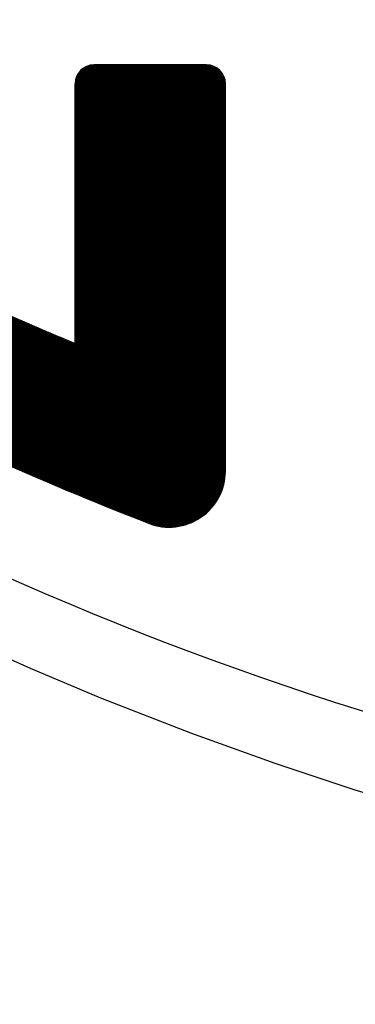
# Model space of a CAD drawing. Units: millimetres. Extents: x -4072 to 16574, y -7393 to 7058.
# Drawn here: x 10080 to 10084, y 5189 to 5201 of the extents above; entities that cross this region are included whole.
import ezdxf

# ---------------------------------------------------------------- set-up
doc = ezdxf.new("R2010")
doc.units = ezdxf.units.MM
doc.layers.add('CK_LEVEL_1', color=7, linetype='Continuous')
doc.dimstyles.new('ISO-25', dxfattribs={"dimtxt": 100, "dimasz": 100, "dimexe": 1.25, "dimexo": 20, "dimgap": 20, "dimtad": 1, "dimtih": 1, "dimtoh": 1, "dimdec": 0, "dimdsep": 46, "dimtxsty": 'Standard', "dimcen": 100, "dimadec": 0, "dimazin": 0, "dimtfac": 1, "dimtdec": 0, "dimtmove": 0, "dimatfit": 3, "dimfxl": 1, "dimarcsym": 0})

# ---------------------------------------------------------------- blocks, each defined once
blk = doc.blocks.new('*D375')
at = {"color": 0, "lineweight": -2}
for p, q in [((9683.185, 5348.887), (11320.444, 5348.887)), ((11319.194, 5248.887), (11319.194, 3787.5)), ((11319.194, 2640), (11319.194, 3647.5)), ((9660.099, 2540), (11320.444, 2540))]:
    blk.add_line(p, q, dxfattribs=at)
at = {"color": 0}
for points in [[(11302.527, 5248.887), (11335.861, 5248.887), (11319.194, 5348.887)], [(11302.527, 2640), (11335.861, 2640), (11319.194, 2540)]]:
    blk.add_solid(points, dxfattribs=at)
at = {"layer": 'Defpoints', "color": 0}
for p in [(9663.185, 5348.887), (9640.099, 2540), (11319.194, 2540)]:
    blk.add_point(p, dxfattribs=at)
at = {"color": 0, "insert": (11319.194, 3717.5), "char_height": 100, "attachment_point": 5}
blk.add_mtext('HEADROOM', dxfattribs=at)
blk = doc.blocks.new('*X358')
at = {"layer": 'CK_LEVEL_1', "color": 5, "linetype": 'Continuous'}
for p, q in [((147.011, 480.152), (145.316, 478.457)), ((146.994, 480.152), (145.316, 478.474)), ((146.977, 480.152), (145.316, 478.491)), ((146.96, 480.152), (145.316, 478.508)), ((146.943, 480.152), (145.316, 478.525)), ((146.926, 480.152), (145.316, 478.542)), ((146.909, 480.152), (145.316, 478.559)), ((146.892, 480.152), (145.316, 478.576)), ((146.875, 480.152), (145.316, 478.593)), ((146.858, 480.152), (145.316, 478.61)), ((146.841, 480.152), (145.316, 478.627)), ((146.824, 480.152), (145.316, 478.644)), ((146.807, 480.152), (145.316, 478.661)), ((146.79, 480.152), (145.316, 478.678)), ((146.773, 480.152), (145.316, 478.695)), ((146.757, 480.152), (145.316, 478.712)), ((146.74, 480.152), (145.316, 478.729)), ((146.723, 480.152), (145.316, 478.745)), ((146.706, 480.152), (145.316, 478.762)), ((146.689, 480.152), (145.316, 478.779)), ((146.672, 480.152), (145.316, 478.796)), ((146.655, 480.152), (145.316, 478.813)), ((146.638, 480.152), (145.316, 478.83)), ((146.621, 480.152), (145.316, 478.847)), ((146.604, 480.152), (145.316, 478.864)), ((146.587, 480.152), (145.316, 478.881)), ((146.57, 480.152), (145.316, 478.898)), ((146.553, 480.152), (145.316, 478.915)), ((146.536, 480.152), (145.316, 478.932)), ((146.519, 480.152), (145.316, 478.949)), ((146.502, 480.152), (145.316, 478.966)), ((146.485, 480.152), (145.316, 478.983)), ((146.468, 480.152), (145.316, 479)), ((146.451, 480.152), (145.316, 479.017)), ((146.434, 480.152), (145.316, 479.034)), ((146.417, 480.152), (145.316, 479.051)), ((146.4, 480.152), (145.316, 479.068)), ((146.383, 480.152), (145.316, 479.085)), ((146.366, 480.152), (145.316, 479.102)), ((146.349, 480.152), (145.316, 479.119)), ((146.332, 480.152), (145.316, 479.136)), ((146.315, 480.152), (145.316, 479.153)), ((146.298, 480.152), (145.316, 479.17)), ((146.281, 480.152), (145.316, 479.187)), ((146.264, 480.152), (145.316, 479.204)), ((146.247, 480.152), (145.316, 479.221)), ((146.23, 480.152), (145.316, 479.238)), ((146.213, 480.152), (145.316, 479.255)), ((146.197, 480.152), (145.316, 479.272)), ((146.18, 480.152), (145.316, 479.289)), ((146.163, 480.152), (145.316, 479.306)), ((146.146, 480.152), (145.316, 479.322)), ((146.129, 480.152), (145.316, 479.339)), ((146.112, 480.152), (145.316, 479.356)), ((146.095, 480.152), (145.316, 479.373)), ((146.078, 480.152), (145.316, 479.39)), ((146.061, 480.152), (145.316, 479.407)), ((146.044, 480.152), (145.316, 479.424)), ((146.027, 480.152), (145.316, 479.441)), ((146.01, 480.152), (145.316, 479.458)), ((145.993, 480.152), (145.316, 479.475)), ((145.976, 480.152), (145.316, 479.492)), ((145.959, 480.152), (145.316, 479.509)), ((145.942, 480.152), (145.316, 479.526)), ((145.925, 480.152), (145.316, 479.543)), ((145.908, 480.152), (145.316, 479.56)), ((145.891, 480.152), (145.316, 479.577)), ((145.874, 480.152), (145.316, 479.594)), ((145.857, 480.152), (145.316, 479.611)), ((145.84, 480.152), (145.316, 479.628)), ((145.823, 480.152), (145.316, 479.645)), ((145.806, 480.152), (145.316, 479.662)), ((145.789, 480.152), (145.316, 479.679)), ((145.772, 480.152), (145.316, 479.696)), ((145.755, 480.152), (145.316, 479.713)), ((145.738, 480.152), (145.316, 479.73)), ((145.721, 480.152), (145.316, 479.747)), ((145.704, 480.152), (145.316, 479.764)), ((145.687, 480.152), (145.316, 479.781)), ((145.67, 480.152), (145.316, 479.798)), ((145.653, 480.152), (145.316, 479.815)), ((145.636, 480.152), (145.316, 479.832)), ((145.62, 480.152), (145.316, 479.849)), ((145.603, 480.152), (145.316, 479.866)), ((145.586, 480.152), (145.316, 479.882)), ((145.569, 480.152), (145.316, 479.899)), ((145.552, 480.152), (145.316, 479.916)), ((145.534, 480.151), (145.317, 479.934)), ((147.028, 480.152), (145.318, 478.442)), ((145.514, 480.149), (145.319, 479.954)), ((147.045, 480.152), (145.32, 478.427)), ((147.062, 480.152), (145.323, 478.413)), ((145.492, 480.144), (145.324, 479.976)), ((147.079, 480.152), (145.327, 478.4)), ((147.096, 480.152), (145.331, 478.388)), ((145.467, 480.135), (145.333, 480.002)), ((147.113, 480.152), (145.336, 478.376)), ((147.13, 480.152), (145.342, 478.364)), ((147.147, 480.152), (145.348, 478.353)), ((145.433, 480.119), (145.35, 480.035)), ((147.164, 480.152), (145.354, 478.342)), ((147.181, 480.152), (145.361, 478.332)), ((147.198, 480.152), (145.368, 478.323)), ((147.201, 478.232), (145.369, 480.064)), ((147.215, 480.152), (145.376, 478.313)), ((147.218, 478.232), (145.377, 480.073)), ((147.232, 480.152), (145.384, 478.305)), ((147.235, 478.232), (145.386, 480.081)), ((147.249, 480.152), (145.393, 478.296)), ((147.252, 478.232), (145.394, 480.09)), ((147.266, 480.152), (145.402, 478.288)), ((147.269, 478.232), (145.403, 480.098)), ((147.283, 480.152), (145.411, 478.281)), ((147.286, 478.232), (145.413, 480.105)), ((147.3, 480.152), (145.421, 478.274)), ((147.303, 478.232), (145.423, 480.112)), ((147.317, 480.152), (145.431, 478.267)), ((147.319, 478.232), (145.433, 480.119)), ((147.334, 480.152), (145.442, 478.261)), ((147.336, 478.232), (145.444, 480.125)), ((147.35, 480.152), (145.453, 478.255)), ((147.353, 478.232), (145.455, 480.13)), ((147.367, 480.152), (145.465, 478.25)), ((147.37, 478.232), (145.467, 480.135)), ((147.384, 480.152), (145.478, 478.245)), ((147.387, 478.232), (145.48, 480.14)), ((147.401, 480.152), (145.49, 478.241)), ((147.404, 478.232), (145.493, 480.144)), ((147.418, 480.152), (145.504, 478.238)), ((147.421, 478.232), (145.506, 480.147)), ((147.435, 480.152), (145.518, 478.235)), ((147.438, 478.232), (145.521, 480.15)), ((147.452, 480.152), (145.533, 478.233)), ((147.455, 478.232), (145.536, 480.151)), ((147.469, 480.152), (145.549, 478.232)), ((147.472, 478.232), (145.552, 480.152)), ((147.486, 480.152), (145.566, 478.232)), ((147.489, 478.232), (145.569, 480.152)), ((147.503, 480.152), (145.583, 478.232)), ((147.506, 478.232), (145.586, 480.152)), ((147.52, 480.152), (145.6, 478.232)), ((147.523, 478.232), (145.603, 480.152)), ((147.537, 480.152), (145.617, 478.232)), ((147.54, 478.232), (145.62, 480.152)), ((147.554, 480.152), (145.634, 478.232)), ((147.557, 478.232), (145.637, 480.152)), ((147.571, 480.152), (145.651, 478.232)), ((147.574, 478.232), (145.654, 480.152)), ((147.588, 480.152), (145.668, 478.232)), ((147.591, 478.232), (145.671, 480.152)), ((147.605, 480.152), (145.685, 478.232)), ((147.608, 478.232), (145.688, 480.152)), ((147.622, 480.152), (145.702, 478.232)), ((147.625, 478.232), (145.705, 480.152)), ((147.639, 480.152), (145.719, 478.232)), ((147.642, 478.232), (145.722, 480.152)), ((147.656, 480.152), (145.736, 478.232)), ((147.659, 478.232), (145.739, 480.152)), ((147.673, 480.152), (145.753, 478.232)), ((147.676, 478.232), (145.756, 480.152)), ((147.69, 480.152), (145.77, 478.232)), ((147.693, 478.232), (145.773, 480.152)), ((147.707, 480.152), (145.787, 478.232)), ((147.71, 478.232), (145.79, 480.152)), ((147.724, 480.152), (145.804, 478.232)), ((147.727, 478.232), (145.807, 480.152)), ((147.741, 480.152), (145.821, 478.232)), ((147.744, 478.232), (145.824, 480.152)), ((147.758, 480.152), (145.838, 478.232)), ((147.761, 478.232), (145.841, 480.152)), ((147.775, 480.152), (145.855, 478.232)), ((147.778, 478.232), (145.858, 480.152)), ((147.792, 480.152), (145.872, 478.232)), ((147.795, 478.232), (145.875, 480.152)), ((147.809, 480.152), (145.889, 478.232)), ((147.812, 478.232), (145.892, 480.152)), ((147.826, 480.152), (145.906, 478.232)), ((147.829, 478.232), (145.909, 480.152)), ((147.843, 480.152), (145.923, 478.232)), ((147.846, 478.232), (145.926, 480.152)), ((147.86, 480.152), (145.94, 478.232)), ((147.863, 478.232), (145.943, 480.152)), ((147.877, 480.152), (145.957, 478.232)), ((147.88, 478.232), (145.96, 480.152)), ((147.894, 480.152), (145.974, 478.232)), ((147.896, 478.232), (145.977, 480.152)), ((147.91, 480.152), (145.991, 478.232)), ((147.913, 478.232), (145.993, 480.152)), ((147.927, 480.152), (146.008, 478.232)), ((147.93, 478.232), (146.01, 480.152)), ((147.944, 480.152), (146.024, 478.232)), ((147.947, 478.232), (146.027, 480.152)), ((147.961, 480.152), (146.041, 478.232)), ((147.964, 478.232), (146.044, 480.152)), ((147.978, 480.152), (146.058, 478.232)), ((147.981, 478.232), (146.061, 480.152)), ((147.995, 480.152), (146.075, 478.232)), ((147.998, 478.232), (146.078, 480.152)), ((148.012, 480.152), (146.092, 478.232)), ((148.015, 478.232), (146.095, 480.152)), ((148.029, 480.152), (146.109, 478.232)), ((148.032, 478.232), (146.112, 480.152)), ((148.046, 480.152), (146.126, 478.232)), ((148.049, 478.232), (146.129, 480.152)), ((148.063, 480.152), (146.143, 478.232)), ((148.066, 478.232), (146.146, 480.152)), ((148.08, 480.152), (146.16, 478.232)), ((148.083, 478.232), (146.163, 480.152)), ((148.097, 480.152), (146.177, 478.232)), ((148.1, 478.232), (146.18, 480.152)), ((148.114, 480.152), (146.194, 478.232)), ((148.117, 478.232), (146.197, 480.152)), ((148.131, 480.152), (146.211, 478.232)), ((148.134, 478.232), (146.214, 480.152)), ((148.148, 480.152), (146.228, 478.232)), ((148.151, 478.232), (146.231, 480.152)), ((148.165, 480.152), (146.245, 478.232)), ((148.168, 478.232), (146.248, 480.152)), ((148.182, 480.152), (146.262, 478.232)), ((148.185, 478.232), (146.265, 480.152)), ((148.199, 480.152), (146.279, 478.232)), ((148.202, 478.232), (146.282, 480.152)), ((148.216, 480.152), (146.296, 478.232)), ((148.219, 478.232), (146.299, 480.152)), ((148.233, 480.152), (146.313, 478.232)), ((148.236, 478.232), (146.316, 480.152)), ((148.25, 480.152), (146.33, 478.232)), ((148.253, 478.232), (146.333, 480.152)), ((148.267, 480.152), (146.347, 478.232)), ((148.27, 478.232), (146.35, 480.152)), ((148.284, 480.152), (146.364, 478.232)), ((148.287, 478.232), (146.367, 480.152)), ((148.301, 480.152), (146.381, 478.232)), ((148.304, 478.232), (146.384, 480.152)), ((148.318, 480.152), (146.398, 478.232)), ((148.321, 478.232), (146.401, 480.152)), ((148.335, 480.152), (146.415, 478.232)), ((148.338, 478.232), (146.418, 480.152)), ((148.352, 480.152), (146.432, 478.232)), ((148.355, 478.232), (146.435, 480.152)), ((148.369, 480.152), (146.449, 478.232)), ((148.372, 478.232), (146.452, 480.152)), ((148.386, 480.152), (146.466, 478.232)), ((148.389, 478.232), (146.469, 480.152)), ((148.403, 480.152), (146.483, 478.232)), ((148.406, 478.232), (146.486, 480.152)), ((148.42, 480.152), (146.5, 478.232)), ((148.423, 478.232), (146.503, 480.152)), ((148.437, 480.152), (146.517, 478.232)), ((148.44, 478.232), (146.52, 480.152)), ((148.454, 480.152), (146.534, 478.232)), ((148.456, 478.232), (146.537, 480.152)), ((148.471, 480.152), (146.551, 478.232)), ((148.473, 478.232), (146.554, 480.152)), ((148.487, 480.152), (146.568, 478.232)), ((148.49, 478.232), (146.57, 480.152)), ((148.504, 480.152), (146.584, 478.232)), ((148.507, 478.232), (146.587, 480.152)), ((148.521, 480.152), (146.601, 478.232)), ((148.524, 478.232), (146.604, 480.152)), ((148.538, 480.152), (146.618, 478.232)), ((148.541, 478.232), (146.621, 480.152)), ((148.555, 480.152), (146.635, 478.232)), ((148.558, 478.232), (146.638, 480.152)), ((148.572, 480.152), (146.652, 478.232)), ((148.575, 478.232), (146.655, 480.152)), ((148.589, 480.152), (146.669, 478.232)), ((148.592, 478.232), (146.672, 480.152)), ((148.606, 480.152), (146.686, 478.232)), ((148.609, 478.232), (146.689, 480.152)), ((148.623, 480.152), (146.703, 478.232)), ((148.626, 478.232), (146.706, 480.152)), ((148.64, 480.152), (146.72, 478.232)), ((148.643, 478.232), (146.723, 480.152)), ((148.657, 480.152), (146.737, 478.232)), ((148.66, 478.232), (146.74, 480.152)), ((148.674, 480.152), (146.754, 478.232)), ((148.677, 478.232), (146.757, 480.152)), ((148.691, 480.152), (146.771, 478.232)), ((148.694, 478.232), (146.774, 480.152)), ((148.708, 480.152), (146.788, 478.232)), ((148.711, 478.232), (146.791, 480.152)), ((148.725, 480.152), (146.805, 478.232)), ((148.728, 478.232), (146.808, 480.152)), ((148.742, 480.152), (146.822, 478.232)), ((148.745, 478.232), (146.825, 480.152)), ((148.759, 480.152), (146.839, 478.232)), ((148.762, 478.232), (146.842, 480.152)), ((148.776, 480.152), (146.856, 478.232)), ((148.779, 478.232), (146.859, 480.152)), ((148.793, 480.152), (146.873, 478.232)), ((148.796, 478.232), (146.876, 480.152)), ((148.81, 480.152), (146.89, 478.232)), ((148.813, 478.232), (146.893, 480.152)), ((148.827, 480.152), (146.907, 478.232)), ((148.83, 478.232), (146.91, 480.152)), ((148.844, 480.152), (146.924, 478.232)), ((148.847, 478.232), (146.927, 480.152)), ((148.861, 480.152), (146.941, 478.232)), ((148.864, 478.232), (146.944, 480.152)), ((148.878, 480.152), (146.958, 478.232)), ((150.215, 476.898), (146.961, 480.152)), ((148.895, 480.152), (146.975, 478.232)), ((150.22, 476.91), (146.978, 480.152)), ((148.912, 480.152), (146.992, 478.232)), ((150.225, 476.922), (146.995, 480.152)), ((148.929, 480.152), (147.009, 478.232)), ((150.231, 476.933), (147.012, 480.152)), ((148.946, 480.152), (147.026, 478.232)), ((150.236, 476.945), (147.029, 480.152)), ((148.963, 480.152), (147.043, 478.232)), ((150.241, 476.957), (147.046, 480.152)), ((148.98, 480.152), (147.06, 478.232)), ((150.247, 476.968), (147.063, 480.152)), ((148.997, 480.152), (147.077, 478.232)), ((150.252, 476.98), (147.08, 480.152)), ((149.014, 480.152), (147.094, 478.232)), ((150.257, 476.992), (147.097, 480.152)), ((149.031, 480.152), (147.111, 478.232)), ((150.263, 477.003), (147.114, 480.152)), ((149.047, 480.152), (147.128, 478.232)), ((150.268, 477.015), (147.13, 480.152)), ((149.064, 480.152), (147.145, 478.232)), ((150.273, 477.027), (147.147, 480.152)), ((149.081, 480.152), (147.161, 478.232)), ((150.278, 477.038), (147.164, 480.152)), ((149.098, 480.152), (147.178, 478.232)), ((150.284, 477.05), (147.181, 480.152)), ((149.115, 480.152), (147.195, 478.232)), ((150.289, 477.062), (147.198, 480.152)), ((149.132, 480.152), (147.212, 478.232)), ((150.294, 477.073), (147.215, 480.152)), ((149.149, 480.152), (147.229, 478.232)), ((150.3, 477.085), (147.232, 480.152)), ((149.166, 480.152), (147.246, 478.232)), ((150.305, 477.097), (147.249, 480.152)), ((149.183, 480.152), (147.263, 478.232)), ((150.31, 477.108), (147.266, 480.152)), ((149.2, 480.152), (147.28, 478.232)), ((150.315, 477.12), (147.283, 480.152)), ((149.217, 480.152), (147.297, 478.232)), ((150.321, 477.132), (147.3, 480.152)), ((149.234, 480.152), (147.314, 478.232)), ((150.326, 477.144), (147.317, 480.152)), ((149.251, 480.152), (147.331, 478.232)), ((150.331, 477.155), (147.334, 480.152)), ((149.268, 480.152), (147.348, 478.232)), ((150.336, 477.167), (147.351, 480.152)), ((149.285, 480.152), (147.365, 478.232)), ((150.342, 477.179), (147.368, 480.152)), ((149.302, 480.152), (147.382, 478.232)), ((150.347, 477.19), (147.385, 480.152)), ((149.319, 480.152), (147.399, 478.232)), ((150.352, 477.202), (147.402, 480.152)), ((149.336, 480.152), (147.416, 478.232)), ((150.357, 477.214), (147.419, 480.152)), ((149.353, 480.152), (147.433, 478.232)), ((150.363, 477.226), (147.436, 480.152)), ((149.37, 480.152), (147.45, 478.232)), ((150.368, 477.237), (147.453, 480.152)), ((149.387, 480.152), (147.467, 478.232)), ((150.373, 477.249), (147.47, 480.152)), ((149.404, 480.152), (147.484, 478.232)), ((150.378, 477.261), (147.487, 480.152)), ((149.421, 480.152), (147.501, 478.232)), ((150.384, 477.273), (147.504, 480.152)), ((149.438, 480.152), (147.518, 478.232)), ((150.389, 477.284), (147.521, 480.152)), ((149.455, 480.152), (147.535, 478.232)), ((150.394, 477.296), (147.538, 480.152)), ((149.472, 480.152), (147.552, 478.232)), ((150.399, 477.308), (147.555, 480.152)), ((149.489, 480.152), (147.569, 478.232)), ((150.405, 477.319), (147.572, 480.152)), ((149.506, 480.152), (147.586, 478.232)), ((150.41, 477.331), (147.589, 480.152)), ((149.523, 480.152), (147.603, 478.232)), ((150.415, 477.343), (147.606, 480.152)), ((149.54, 480.152), (147.62, 478.232)), ((150.42, 477.355), (147.623, 480.152)), ((149.557, 480.152), (147.637, 478.232)), ((150.425, 477.367), (147.64, 480.152)), ((149.574, 480.152), (147.654, 478.232)), ((150.431, 477.378), (147.657, 480.152)), ((149.591, 480.152), (147.671, 478.232)), ((150.436, 477.39), (147.674, 480.152)), ((149.608, 480.152), (147.688, 478.232)), ((150.441, 477.402), (147.691, 480.152)), ((149.624, 480.152), (147.705, 478.232)), ((150.446, 477.414), (147.707, 480.152)), ((149.641, 480.152), (147.721, 478.232)), ((150.451, 477.425), (147.724, 480.152)), ((149.658, 480.152), (147.738, 478.232)), ((150.457, 477.437), (147.741, 480.152)), ((149.675, 480.152), (147.755, 478.232)), ((150.462, 477.449), (147.758, 480.152)), ((149.692, 480.152), (147.772, 478.232)), ((150.467, 477.461), (147.775, 480.152)), ((149.709, 480.152), (147.789, 478.232)), ((150.472, 477.473), (147.792, 480.152)), ((149.726, 480.152), (147.806, 478.232)), ((150.477, 477.484), (147.809, 480.152)), ((149.743, 480.152), (147.823, 478.232)), ((150.482, 477.496), (147.826, 480.152)), ((149.76, 480.152), (147.84, 478.232)), ((150.488, 477.508), (147.843, 480.152)), ((149.777, 480.152), (147.857, 478.232)), ((150.493, 477.52), (147.86, 480.152)), ((149.794, 480.152), (147.874, 478.232)), ((150.498, 477.532), (147.877, 480.152)), ((149.811, 480.152), (147.891, 478.232)), ((150.503, 477.543), (147.894, 480.152)), ((149.828, 480.152), (147.908, 478.232)), ((150.508, 477.555), (147.911, 480.152)), ((149.845, 480.152), (147.925, 478.232)), ((150.513, 477.567), (147.928, 480.152)), ((149.862, 480.152), (147.942, 478.232)), ((150.519, 477.579), (147.945, 480.152)), ((149.879, 480.152), (147.959, 478.232)), ((150.524, 477.591), (147.962, 480.152)), ((149.896, 480.152), (147.976, 478.232)), ((150.529, 477.602), (147.979, 480.152)), ((149.913, 480.152), (147.993, 478.232)), ((150.534, 477.614), (147.996, 480.152)), ((149.93, 480.152), (148.01, 478.232)), ((150.539, 477.626), (148.013, 480.152)), ((149.947, 480.152), (148.027, 478.232)), ((150.544, 477.638), (148.03, 480.152)), ((149.964, 480.152), (148.044, 478.232)), ((150.549, 477.65), (148.047, 480.152)), ((149.981, 480.152), (148.061, 478.232)), ((150.555, 477.662), (148.064, 480.152)), ((149.998, 480.152), (148.078, 478.232)), ((150.56, 477.673), (148.081, 480.152)), ((150.015, 480.152), (148.095, 478.232)), ((150.565, 477.685), (148.098, 480.152)), ((150.032, 480.152), (148.112, 478.232)), ((150.57, 477.697), (148.115, 480.152)), ((150.049, 480.152), (148.129, 478.232)), ((150.575, 477.709), (148.132, 480.152)), ((150.066, 480.152), (148.146, 478.232)), ((150.58, 477.721), (148.149, 480.152)), ((150.083, 480.152), (148.163, 478.232)), ((150.585, 477.733), (148.166, 480.152)), ((150.1, 480.152), (148.18, 478.232)), ((150.59, 477.745), (148.183, 480.152)), ((150.117, 480.152), (148.197, 478.232)), ((150.596, 477.756), (148.2, 480.152)), ((150.134, 480.152), (148.214, 478.232)), ((150.601, 477.768), (148.217, 480.152)), ((150.151, 480.152), (148.231, 478.232)), ((150.606, 477.78), (148.234, 480.152)), ((150.168, 480.152), (148.248, 478.232)), ((150.611, 477.792), (148.251, 480.152)), ((150.184, 480.152), (148.265, 478.232)), ((150.616, 477.804), (148.267, 480.152)), ((150.201, 480.152), (148.282, 478.232)), ((150.621, 477.816), (148.284, 480.152)), ((150.218, 480.152), (148.298, 478.232)), ((150.626, 477.828), (148.301, 480.152)), ((150.235, 480.152), (148.315, 478.232)), ((150.631, 477.839), (148.318, 480.152)), ((150.252, 480.152), (148.332, 478.232)), ((150.636, 477.851), (148.335, 480.152)), ((150.269, 480.152), (148.349, 478.232)), ((150.641, 477.863), (148.352, 480.152)), ((150.286, 480.152), (148.366, 478.232)), ((150.646, 477.875), (148.369, 480.152)), ((150.303, 480.152), (148.383, 478.232)), ((150.652, 477.887), (148.386, 480.152)), ((150.32, 480.152), (148.4, 478.232)), ((150.657, 477.899), (148.403, 480.152)), ((150.337, 480.152), (148.417, 478.232)), ((150.662, 477.911), (148.42, 480.152)), ((150.354, 480.152), (148.434, 478.232)), ((150.667, 477.923), (148.437, 480.152)), ((150.371, 480.152), (148.451, 478.232)), ((150.672, 477.935), (148.454, 480.152)), ((150.388, 480.152), (148.468, 478.232)), ((150.677, 477.947), (148.471, 480.152)), ((150.405, 480.152), (148.485, 478.232)), ((150.682, 477.958), (148.488, 480.152)), ((150.422, 480.152), (148.502, 478.232)), ((150.687, 477.97), (148.505, 480.152)), ((150.439, 480.152), (148.519, 478.232)), ((150.692, 477.982), (148.522, 480.152)), ((150.456, 480.152), (148.536, 478.232)), ((150.697, 477.994), (148.539, 480.152)), ((150.473, 480.152), (148.553, 478.232)), ((150.702, 478.006), (148.556, 480.152)), ((150.49, 480.152), (148.57, 478.232)), ((150.707, 478.018), (148.573, 480.152)), ((150.507, 480.152), (148.587, 478.232)), ((150.712, 478.03), (148.59, 480.152)), ((150.524, 480.152), (148.604, 478.232)), ((150.717, 478.042), (148.607, 480.152)), ((150.54, 480.151), (148.621, 478.232)), ((150.722, 478.054), (148.624, 480.152)), ((150.556, 480.15), (148.638, 478.232)), ((150.727, 478.066), (148.641, 480.152)), ((150.572, 480.149), (148.655, 478.232)), ((150.732, 478.078), (148.658, 480.152)), ((150.587, 480.148), (148.672, 478.232)), ((150.737, 478.09), (148.675, 480.152)), ((150.602, 480.146), (148.689, 478.232)), ((150.742, 478.102), (148.692, 480.152)), ((150.617, 480.143), (148.706, 478.232)), ((150.747, 478.114), (148.709, 480.152)), ((150.631, 480.141), (148.723, 478.232)), ((150.752, 478.125), (148.726, 480.152)), ((150.646, 480.138), (148.74, 478.232)), ((150.758, 478.137), (148.743, 480.152)), ((150.66, 480.135), (148.757, 478.232)), ((150.763, 478.149), (148.76, 480.152)), ((150.856, 480.06), (148.768, 477.972)), ((150.673, 480.132), (148.774, 478.232)), ((150.768, 478.161), (148.777, 480.152)), ((150.845, 480.066), (148.78, 478.001)), ((150.687, 480.129), (148.791, 478.232)), ((150.834, 480.072), (148.793, 478.031)), ((150.773, 478.173), (148.794, 480.152)), ((150.823, 480.078), (148.805, 478.06)), ((150.7, 480.125), (148.808, 478.232)), ((150.778, 478.185), (148.811, 480.152)), ((150.812, 480.084), (148.817, 478.089)), ((150.713, 480.121), (148.825, 478.232)), ((150.783, 478.197), (148.828, 480.152)), ((150.8, 480.089), (148.83, 478.119)), ((150.726, 480.117), (148.842, 478.232)), ((150.788, 480.094), (148.842, 478.148)), ((150.788, 478.209), (148.844, 480.152)), ((150.776, 480.099), (148.854, 478.177)), ((150.739, 480.113), (148.858, 478.232)), ((150.793, 478.221), (148.861, 480.152)), ((150.764, 480.104), (148.866, 478.206)), ((150.752, 480.109), (148.875, 478.232)), ((150.798, 478.233), (148.878, 480.152)), ((150.803, 478.245), (148.895, 480.152)), ((150.808, 478.257), (148.912, 480.152)), ((150.812, 478.269), (148.929, 480.152)), ((150.817, 478.281), (148.946, 480.152)), ((150.822, 478.293), (148.963, 480.152)), ((150.827, 478.305), (148.98, 480.152)), ((150.832, 478.317), (148.997, 480.152)), ((150.837, 478.329), (149.014, 480.152)), ((150.842, 478.341), (149.031, 480.152)), ((150.847, 478.353), (149.048, 480.152)), ((150.852, 478.365), (149.065, 480.152)), ((150.857, 478.377), (149.082, 480.152)), ((150.862, 478.389), (149.099, 480.152)), ((150.867, 478.401), (149.116, 480.152)), ((150.872, 478.413), (149.133, 480.152)), ((150.877, 478.425), (149.15, 480.152)), ((150.882, 478.437), (149.167, 480.152)), ((150.887, 478.449), (149.184, 480.152)), ((150.892, 478.461), (149.201, 480.152)), ((150.897, 478.473), (149.218, 480.152)), ((150.902, 478.485), (149.235, 480.152)), ((150.907, 478.497), (149.252, 480.152)), ((150.912, 478.51), (149.269, 480.152)), ((150.916, 478.522), (149.286, 480.152)), ((150.921, 478.534), (149.303, 480.152)), ((150.926, 478.546), (149.32, 480.152)), ((150.931, 478.558), (149.337, 480.152)), ((150.936, 478.57), (149.354, 480.152)), ((150.941, 478.582), (149.371, 480.152)), ((150.946, 478.594), (149.388, 480.152)), ((150.951, 478.606), (149.404, 480.152)), ((150.956, 478.618), (149.421, 480.152)), ((150.961, 478.63), (149.438, 480.152)), ((150.965, 478.642), (149.455, 480.152)), ((150.97, 478.654), (149.472, 480.152)), ((150.975, 478.666), (149.489, 480.152)), ((150.98, 478.678), (149.506, 480.152)), ((150.985, 478.691), (149.523, 480.152)), ((150.99, 478.703), (149.54, 480.152)), ((150.995, 478.715), (149.557, 480.152)), ((151, 478.727), (149.574, 480.152)), ((151.004, 478.739), (149.591, 480.152)), ((151.009, 478.751), (149.608, 480.152)), ((151.014, 478.763), (149.625, 480.152)), ((151.019, 478.775), (149.642, 480.152)), ((151.024, 478.787), (149.659, 480.152)), ((151.029, 478.8), (149.676, 480.152)), ((151.034, 478.812), (149.693, 480.152)), ((151.038, 478.824), (149.71, 480.152)), ((151.043, 478.836), (149.727, 480.152)), ((151.048, 478.848), (149.744, 480.152)), ((151.053, 478.86), (149.761, 480.152)), ((151.058, 478.872), (149.778, 480.152)), ((151.063, 478.884), (149.795, 480.152)), ((151.067, 478.897), (149.812, 480.152)), ((151.072, 478.909), (149.829, 480.152)), ((151.077, 478.921), (149.846, 480.152)), ((151.082, 478.933), (149.863, 480.152)), ((151.087, 478.945), (149.88, 480.152)), ((151.092, 478.957), (149.897, 480.152)), ((151.096, 478.97), (149.914, 480.152)), ((151.101, 478.982), (149.931, 480.152)), ((151.106, 478.994), (149.948, 480.152)), ((151.111, 479.006), (149.965, 480.152)), ((151.116, 479.018), (149.981, 480.152)), ((151.12, 479.03), (149.998, 480.152)), ((151.125, 479.043), (150.015, 480.152)), ((151.13, 479.055), (150.032, 480.152)), ((151.135, 479.067), (150.049, 480.152)), ((151.139, 479.079), (150.066, 480.152)), ((151.144, 479.091), (150.083, 480.152)), ((151.149, 479.104), (150.1, 480.152)), ((151.154, 479.116), (150.117, 480.152)), ((151.159, 479.128), (150.134, 480.152)), ((151.163, 479.14), (150.151, 480.152)), ((151.168, 479.152), (150.168, 480.152)), ((151.173, 479.165), (150.185, 480.152)), ((151.178, 479.177), (150.202, 480.152)), ((151.182, 479.189), (150.219, 480.152)), ((151.187, 479.202), (150.236, 480.152)), ((151.191, 479.215), (150.253, 480.152)), ((151.195, 479.228), (150.27, 480.152)), ((151.199, 479.241), (150.287, 480.152)), ((151.202, 479.254), (150.304, 480.152)), ((151.205, 479.268), (150.321, 480.152)), ((151.209, 479.282), (150.338, 480.152)), ((151.211, 479.296), (150.355, 480.152)), ((151.214, 479.31), (150.372, 480.152)), ((151.216, 479.325), (150.389, 480.152)), ((151.218, 479.34), (150.406, 480.152)), ((151.22, 479.355), (150.423, 480.152)), ((151.222, 479.37), (150.44, 480.152)), ((151.223, 479.386), (150.457, 480.152)), ((151.224, 479.402), (150.474, 480.152)), ((151.224, 479.419), (150.491, 480.152)), ((151.224, 479.435), (150.508, 480.152)), ((151.224, 479.453), (150.525, 480.152)), ((151.223, 479.47), (150.542, 480.151)), ((151.222, 479.488), (150.561, 480.15)), ((151.221, 479.507), (150.579, 480.148)), ((151.218, 479.526), (150.599, 480.146)), ((151.215, 479.546), (150.618, 480.143)), ((151.212, 479.567), (150.639, 480.14)), ((151.207, 479.588), (150.66, 480.135)), ((151.202, 479.611), (150.683, 480.13)), ((151.196, 479.634), (150.706, 480.124)), ((151.188, 479.659), (150.731, 480.116)), ((151.179, 479.685), (150.757, 480.107)), ((151.168, 479.713), (150.785, 480.095)), ((151.154, 479.744), (150.816, 480.081)), ((151.136, 479.779), (150.851, 480.063)), ((147.031, 478.232), (145.318, 479.945)), ((147.048, 478.232), (145.321, 479.96)), ((147.065, 478.232), (145.324, 479.974)), ((147.082, 478.232), (145.328, 479.987)), ((147.099, 478.232), (145.332, 479.999)), ((147.116, 478.232), (145.337, 480.011)), ((147.133, 478.232), (145.343, 480.023)), ((147.15, 478.232), (145.349, 480.034)), ((147.167, 478.232), (145.355, 480.044)), ((147.184, 478.232), (145.362, 480.054)), ((151.02, 479.935), (148.548, 477.464)), ((151.011, 479.944), (148.562, 477.494)), ((151.003, 479.952), (148.575, 477.525)), ((150.994, 479.96), (148.588, 477.555)), ((150.985, 479.969), (148.601, 477.585)), ((150.976, 479.976), (148.614, 477.615)), ((150.967, 479.984), (148.627, 477.645)), ((150.957, 479.992), (148.64, 477.675)), ((150.948, 479.999), (148.653, 477.705)), ((150.938, 480.007), (148.666, 477.735)), ((150.929, 480.014), (148.679, 477.764)), ((150.919, 480.021), (148.692, 477.794)), ((150.909, 480.028), (148.705, 477.824)), ((150.899, 480.035), (148.717, 477.854)), ((150.888, 480.041), (148.73, 477.883)), ((150.878, 480.048), (148.743, 477.913)), ((150.867, 480.054), (148.755, 477.942)), ((151.111, 479.821), (150.893, 480.039)), ((151.068, 479.88), (150.952, 479.996)), ((147.014, 478.232), (145.316, 479.93)), ((146.997, 478.232), (145.316, 479.914)), ((146.98, 478.232), (145.316, 479.897)), ((146.963, 478.232), (145.316, 479.88)), ((146.946, 478.232), (145.316, 479.863)), ((146.929, 478.232), (145.316, 479.846)), ((146.912, 478.232), (145.316, 479.829)), ((146.895, 478.232), (145.316, 479.812)), ((151.116, 479.812), (148.371, 477.066)), ((151.11, 479.822), (148.385, 477.097)), ((151.103, 479.832), (148.399, 477.128)), ((151.096, 479.842), (148.413, 477.159)), ((151.089, 479.852), (148.427, 477.19)), ((151.082, 479.862), (148.44, 477.22)), ((151.075, 479.872), (148.454, 477.251)), ((151.067, 479.881), (148.468, 477.282)), ((151.06, 479.891), (148.481, 477.312)), ((151.052, 479.9), (148.495, 477.343)), ((151.044, 479.909), (148.508, 477.373)), ((151.036, 479.918), (148.522, 477.403)), ((151.028, 479.927), (148.535, 477.434)), ((146.878, 478.232), (145.316, 479.795)), ((146.861, 478.232), (145.316, 479.778)), ((146.844, 478.232), (145.316, 479.761)), ((146.827, 478.232), (145.316, 479.744)), ((146.81, 478.232), (145.316, 479.727)), ((146.793, 478.232), (145.316, 479.71)), ((146.776, 478.232), (145.316, 479.693)), ((151.178, 479.686), (148.214, 476.723)), ((151.173, 479.699), (148.229, 476.754)), ((151.168, 479.711), (148.243, 476.786)), ((151.163, 479.723), (148.258, 476.817)), ((151.158, 479.734), (148.272, 476.848)), ((151.153, 479.746), (148.286, 476.88)), ((151.147, 479.757), (148.301, 476.911)), ((151.141, 479.768), (148.315, 476.942)), ((151.135, 479.779), (148.329, 476.973)), ((151.129, 479.79), (148.343, 477.004)), ((151.123, 479.801), (148.357, 477.035)), ((146.759, 478.232), (145.316, 479.676)), ((146.743, 478.232), (145.316, 479.659)), ((146.726, 478.232), (145.316, 479.642)), ((146.709, 478.232), (145.316, 479.625)), ((146.692, 478.232), (145.316, 479.608)), ((146.675, 478.232), (145.316, 479.591)), ((146.658, 478.232), (145.316, 479.574)), ((146.641, 478.232), (145.316, 479.557)), ((151.212, 479.567), (148.081, 476.436)), ((151.209, 479.581), (148.096, 476.468)), ((151.206, 479.595), (148.111, 476.5)), ((151.202, 479.609), (148.126, 476.532)), ((151.199, 479.622), (148.141, 476.564)), ((151.195, 479.636), (148.155, 476.596)), ((151.191, 479.649), (148.17, 476.628)), ((151.187, 479.661), (148.185, 476.659)), ((151.183, 479.674), (148.2, 476.691)), ((146.624, 478.232), (145.316, 479.54)), ((146.607, 478.232), (145.316, 479.523)), ((146.59, 478.232), (145.316, 479.506)), ((146.573, 478.232), (145.316, 479.489)), ((146.556, 478.232), (145.316, 479.472)), ((146.539, 478.232), (145.316, 479.455)), ((146.522, 478.232), (145.316, 479.438)), ((151.224, 479.444), (147.958, 476.178)), ((151.224, 479.461), (147.973, 476.21)), ((151.223, 479.477), (147.989, 476.243)), ((151.222, 479.493), (148.004, 476.275)), ((151.22, 479.508), (148.02, 476.307)), ((151.219, 479.523), (148.035, 476.34)), ((151.217, 479.538), (148.05, 476.372)), ((151.214, 479.553), (148.065, 476.404)), ((146.505, 478.232), (145.316, 479.421)), ((146.488, 478.232), (145.316, 479.405)), ((146.471, 478.232), (145.316, 479.388)), ((146.454, 478.232), (145.316, 479.371)), ((146.437, 478.232), (145.316, 479.354)), ((146.42, 478.232), (145.316, 479.337)), ((146.403, 478.232), (145.316, 479.32)), ((146.386, 478.232), (145.316, 479.303)), ((151.215, 479.316), (147.847, 475.948)), ((151.218, 479.336), (147.863, 475.981)), ((151.22, 479.355), (147.879, 476.014)), ((151.222, 479.374), (147.895, 476.047)), ((151.223, 479.392), (147.911, 476.08)), ((151.224, 479.41), (147.926, 476.112)), ((151.224, 479.427), (147.942, 476.145)), ((146.369, 478.232), (145.316, 479.286)), ((146.352, 478.232), (145.316, 479.269)), ((146.335, 478.232), (145.316, 479.252)), ((146.318, 478.232), (145.316, 479.235)), ((146.301, 478.232), (145.316, 479.218)), ((146.284, 478.232), (145.316, 479.201)), ((146.267, 478.232), (145.316, 479.184)), ((151.178, 479.177), (147.749, 475.748)), ((151.187, 479.203), (147.766, 475.782)), ((151.195, 479.228), (147.782, 475.815)), ((151.201, 479.252), (147.798, 475.848)), ((151.207, 479.274), (147.815, 475.882)), ((151.211, 479.295), (147.831, 475.915)), ((146.25, 478.232), (145.316, 479.167)), ((146.233, 478.232), (145.316, 479.15)), ((146.216, 478.232), (145.316, 479.133)), ((146.199, 478.232), (145.316, 479.116)), ((146.182, 478.232), (145.316, 479.099)), ((146.166, 478.232), (145.316, 479.082)), ((146.149, 478.232), (145.316, 479.065)), ((151.134, 479.066), (147.673, 475.604)), ((151.145, 479.093), (147.695, 475.643)), ((151.156, 479.121), (147.714, 475.68)), ((151.167, 479.149), (147.732, 475.715)), ((146.132, 478.232), (145.316, 479.048)), ((146.115, 478.232), (145.316, 479.031)), ((146.098, 478.232), (145.316, 479.014)), ((146.081, 478.232), (145.316, 478.997)), ((146.064, 478.232), (145.316, 478.98)), ((146.047, 478.232), (145.316, 478.963)), ((146.03, 478.232), (145.316, 478.946)), ((146.013, 478.232), (145.316, 478.929)), ((151.079, 478.925), (147.51, 475.357)), ((151.09, 478.954), (147.555, 475.418)), ((151.101, 478.982), (147.591, 475.472)), ((151.112, 479.01), (147.622, 475.52)), ((151.123, 479.038), (147.649, 475.564)), ((151.045, 478.841), (144.753, 472.549)), ((151.034, 478.813), (144.768, 472.546)), ((145.996, 478.232), (145.316, 478.912)), ((145.979, 478.232), (145.316, 478.895)), ((145.962, 478.232), (145.316, 478.878)), ((145.945, 478.232), (145.316, 478.861)), ((145.928, 478.232), (145.316, 478.845)), ((145.911, 478.232), (145.316, 478.828)), ((145.894, 478.232), (145.316, 478.811)), ((151.057, 478.869), (147.303, 475.116)), ((151.068, 478.897), (147.449, 475.278)), ((151.023, 478.784), (144.782, 472.544)), ((151.011, 478.756), (144.797, 472.542)), ((151, 478.728), (144.811, 472.539)), ((150.989, 478.699), (144.826, 472.537)), ((145.877, 478.232), (145.316, 478.794)), ((145.86, 478.232), (145.316, 478.777)), ((145.843, 478.232), (145.316, 478.76)), ((145.826, 478.232), (145.316, 478.743)), ((145.809, 478.232), (145.316, 478.726)), ((145.792, 478.232), (145.316, 478.709)), ((145.775, 478.232), (145.316, 478.692)), ((145.758, 478.232), (145.316, 478.675)), ((150.977, 478.671), (144.841, 472.535)), ((150.966, 478.642), (144.856, 472.532)), ((150.954, 478.614), (144.87, 472.53)), ((150.942, 478.585), (144.885, 472.528)), ((150.931, 478.557), (144.9, 472.526)), ((145.741, 478.232), (145.316, 478.658)), ((145.724, 478.232), (145.316, 478.641)), ((145.707, 478.232), (145.316, 478.624)), ((145.69, 478.232), (145.316, 478.607)), ((145.673, 478.232), (145.316, 478.59)), ((145.656, 478.232), (145.316, 478.573)), ((145.639, 478.232), (145.316, 478.556)), ((150.919, 478.528), (144.915, 472.524)), ((150.907, 478.499), (144.93, 472.522)), ((150.896, 478.471), (144.945, 472.52)), ((150.884, 478.442), (144.96, 472.518)), ((145.622, 478.232), (145.316, 478.539)), ((145.606, 478.232), (145.316, 478.522)), ((145.589, 478.232), (145.316, 478.505)), ((145.572, 478.232), (145.316, 478.488)), ((145.555, 478.232), (145.316, 478.471)), ((145.537, 478.233), (145.317, 478.453)), ((145.518, 478.235), (145.319, 478.434)), ((150.872, 478.413), (144.975, 472.516)), ((150.86, 478.384), (144.99, 472.514)), ((150.848, 478.355), (145.005, 472.512)), ((150.836, 478.326), (145.02, 472.511)), ((150.824, 478.297), (145.036, 472.509)), ((145.496, 478.24), (145.323, 478.413)), ((145.471, 478.248), (145.331, 478.388)), ((145.44, 478.262), (145.346, 478.357)), ((150.812, 478.268), (145.051, 472.507)), ((150.8, 478.239), (145.066, 472.506)), ((150.788, 478.21), (145.082, 472.504)), ((150.776, 478.181), (145.097, 472.503)), ((150.188, 476.84), (148.853, 478.175)), ((150.194, 476.852), (148.858, 478.187)), ((150.199, 476.863), (148.863, 478.199)), ((150.204, 476.875), (148.868, 478.211)), ((150.21, 476.887), (148.873, 478.223)), ((150.764, 478.152), (145.113, 472.501)), ((150.751, 478.123), (145.128, 472.5)), ((150.739, 478.093), (145.144, 472.498)), ((150.727, 478.064), (145.159, 472.497)), ((150.129, 476.712), (148.798, 478.044)), ((150.135, 476.724), (148.803, 478.055)), ((150.14, 476.735), (148.808, 478.067)), ((150.145, 476.747), (148.813, 478.079)), ((150.151, 476.759), (148.818, 478.091)), ((150.156, 476.77), (148.823, 478.103)), ((150.162, 476.782), (148.828, 478.115)), ((150.167, 476.794), (148.833, 478.127)), ((150.172, 476.805), (148.838, 478.139)), ((150.178, 476.817), (148.843, 478.151)), ((150.183, 476.828), (148.848, 478.163)), ((150.714, 478.035), (145.175, 472.496)), ((150.702, 478.005), (145.191, 472.494)), ((150.689, 477.976), (145.207, 472.493)), ((150.677, 477.946), (145.222, 472.492)), ((150.076, 476.596), (148.748, 477.924)), ((150.081, 476.608), (148.753, 477.936)), ((150.086, 476.619), (148.758, 477.948)), ((150.092, 476.631), (148.763, 477.96)), ((150.097, 476.643), (148.768, 477.972)), ((150.102, 476.654), (148.773, 477.984)), ((150.108, 476.666), (148.778, 477.996)), ((150.113, 476.677), (148.783, 478.008)), ((150.119, 476.689), (148.788, 478.02)), ((150.124, 476.701), (148.793, 478.032)), ((150.664, 477.917), (145.238, 472.491)), ((150.652, 477.887), (145.254, 472.49)), ((150.639, 477.858), (145.27, 472.489)), ((150.626, 477.828), (145.286, 472.488)), ((150.614, 477.798), (145.302, 472.487)), ((150.016, 476.469), (148.692, 477.794)), ((150.021, 476.481), (148.697, 477.805)), ((150.027, 476.492), (148.702, 477.817)), ((150.032, 476.504), (148.707, 477.829)), ((150.038, 476.515), (148.712, 477.841)), ((150.043, 476.527), (148.717, 477.853)), ((150.049, 476.538), (148.722, 477.865)), ((150.054, 476.55), (148.727, 477.877)), ((150.059, 476.562), (148.732, 477.889)), ((150.065, 476.573), (148.737, 477.901)), ((150.07, 476.585), (148.742, 477.912)), ((150.601, 477.769), (145.319, 472.486)), ((150.588, 477.739), (145.336, 472.487)), ((150.575, 477.709), (145.354, 472.488)), ((150.562, 477.679), (145.373, 472.489)), ((149.962, 476.354), (148.64, 477.675)), ((149.967, 476.365), (148.646, 477.687)), ((149.973, 476.377), (148.651, 477.699)), ((149.978, 476.388), (148.656, 477.711)), ((149.983, 476.4), (148.661, 477.722)), ((149.989, 476.411), (148.666, 477.734)), ((149.994, 476.423), (148.671, 477.746)), ((150, 476.435), (148.676, 477.758)), ((150.005, 476.446), (148.681, 477.77)), ((150.011, 476.458), (148.687, 477.782)), ((150.549, 477.649), (145.391, 472.491)), ((150.536, 477.619), (145.409, 472.492)), ((150.523, 477.589), (145.427, 472.493)), ((150.51, 477.559), (145.446, 472.495)), ((149.901, 476.227), (148.584, 477.545)), ((149.907, 476.239), (148.589, 477.557)), ((149.912, 476.25), (148.594, 477.569)), ((149.918, 476.262), (148.599, 477.58)), ((149.923, 476.273), (148.604, 477.592)), ((149.929, 476.285), (148.61, 477.604)), ((149.934, 476.296), (148.615, 477.616)), ((149.94, 476.308), (148.62, 477.628)), ((149.945, 476.319), (148.625, 477.64)), ((149.951, 476.331), (148.63, 477.651)), ((149.956, 476.342), (148.635, 477.663)), ((150.497, 477.529), (145.464, 472.496)), ((149.896, 476.216), (148.579, 477.533))]:
    blk.add_line(p, q, dxfattribs=at)
blk = doc.blocks.new('A$C14D4514A')
at = {"layer": 'CK_LEVEL_1', "color": 5, "linetype": 'Continuous'}
for p, q in [((129.814, 156.163), (128.374, 156.163)), ((128.134, 152.602), (128.134, 155.923)), ((130.054, 150.974), (130.054, 155.923))]:
    blk.add_line(p, q, dxfattribs=at)
blk.add_lwpolyline([(123.545, 150.444), (125.634, 149.344), (126.617, 148.875), (127.559, 148.453), (128.46, 148.074), (129.609, 147.624), (130.687, 147.236), (131.696, 146.902), (132.638, 146.613), (133.812, 146.287), (134.879, 146.02), (135.847, 145.804), (137.016, 145.573), (138.035, 145.399), (139.22, 145.228), (140.198, 145.112), (141.273, 145.011), (142.37, 144.936), (143.372, 144.892), (144.403, 144.871), (144.746, 144.87)], dxfattribs=at)
for centre, radius, start, end in [((128.374, 155.923), 0.24, 90, 180), ((129.814, 155.923), 0.24, 0, 90), ((144.746, 192.479), 43.199, 243.7456, 247.3843), ((144.746, 190.559), 43.199, 242.7785, 248.7267), ((144.746, 189.119), 43.199, 242.0031, 270), ((129.334, 150.974), 0.72, 248.7267, 0)]:
    blk.add_arc(centre, radius, start, end, dxfattribs=at)
at = {"linetype": 'Continuous', "rotation": 270}
blk.add_blockref('*X358', (-350.098, 301.479), dxfattribs=at)

msp = doc.modelspace()

# ---------------------------------------------------------------- block references
msp.add_blockref('A$C14D4514A', (9952.733, 5044.576))

# ---------------------------------------------------------------- dimensions: what is measured, and where the dimension line sits
dim = msp.add_linear_dim(base=(11319.194, 2540), p1=(9663.185, 5348.887), p2=(9640.099, 2540), angle=90, text='HEADROOM', dimstyle='ISO-25')
dim.commit()
dim.dimension.update_dxf_attribs({"geometry": '*D375', "text_midpoint": (11319.194, 3717.5), "dimtype": 160})

doc.saveas('drawing.dxf')
